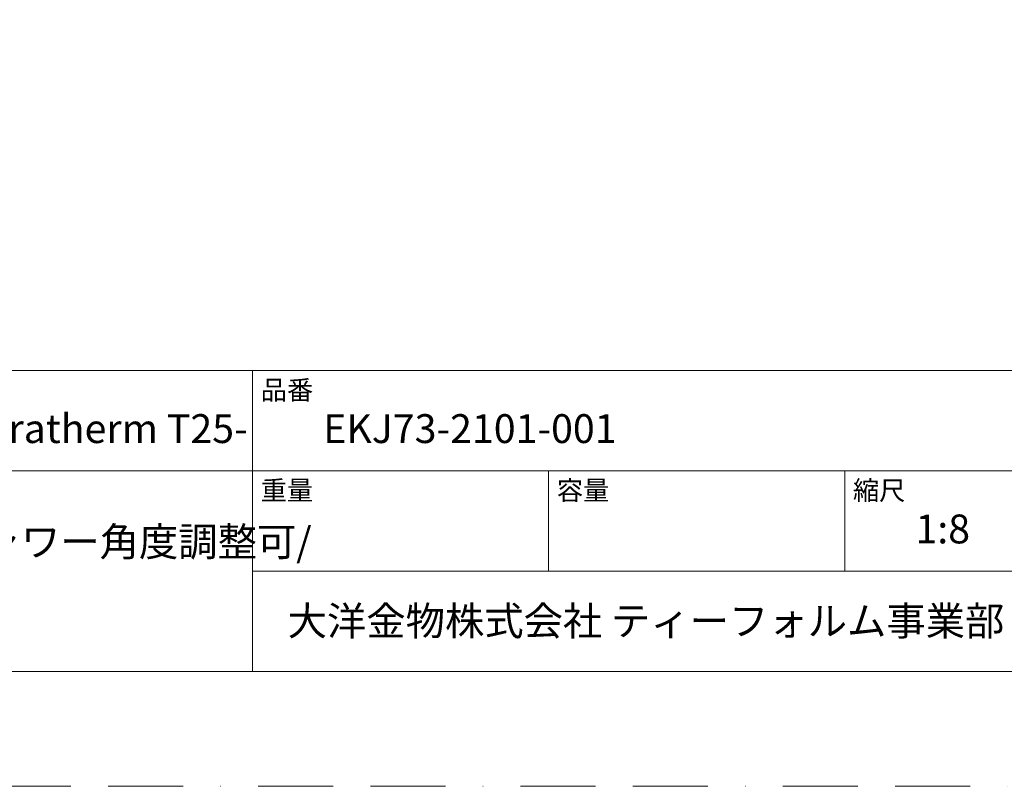
# Model space of a CAD drawing. Units: millimetres. Extents: x 0 to 2409, y 0 to 2376.
# Drawn here: x 858 to 1525, y 0 to 519 of the extents above; entities that cross this region are included whole.
import ezdxf

# ---------------------------------------------------------------- set-up
doc = ezdxf.new("R2010")
doc.units = ezdxf.units.MM
doc.header["$LTSCALE"] = 4
doc.linetypes.add('BORDER', pattern=[44.45, 12.7, -6.35, 12.7, -6.35, 0, -6.35])
doc.layers.add('BORDER', color=4, linetype='BORDER', lineweight=20, plot=False)
doc.layers.add('TEMPLATE', color=7, linetype='Continuous', lineweight=20)
doc.styles.add('ＭＳ ゴシック', font='msgothic.ttc', dxfattribs={"bigfont": 'ＭＳ ゴシック'})

msp = doc.modelspace()

# ---------------------------------------------------------------- linework, layer by layer
at = {"layer": 'BORDER'}
msp.add_lwpolyline([(0, 0), (0, 2376), (1680, 2376), (1680, 0)], close=True, dxfattribs=at)
at = {"layer": 'TEMPLATE'}
for p, q in [((1617.76171564, 281.71733881), (57.76171564, 281.71733881)), ((1015.36171564, 77.71733881), (1015.36171564, 281.71733881)), ((1617.76171564, 213.71733881), (57.76171564, 213.71733881)), ((1216.16171564, 145.71733881), (1216.16171564, 213.71733881)), ((1416.96171564, 145.71733881), (1416.96171564, 213.71733881)), ((1617.76171564, 145.71733881), (1015.36171564, 145.71733881))]:
    msp.add_line(p, q, dxfattribs=at)
at = {"layer": 'TEMPLATE', "flags": 128}
msp.add_lwpolyline([(1617.76171564, 2317.71733881), (57.76171564, 2317.71733881), (57.76171564, 77.71733881), (1617.76171564, 77.71733881), (1617.76171564, 2317.71733881)], dxfattribs=at)

# ---------------------------------------------------------------- texts
at = {"layer": 'TEMPLATE', "attachment_point": 1, "style": 'ＭＳ ゴシック'}
for s, insert, char_height, line_spacing_factor in [('品番', (1020.96171564, 274.98540131), 13.030729167, 0.782827), ('サーモスタットバス・シャワー混合栓\u3000-IDEAL STANDARD,Ceratherm T25-', (105.76171564, 252.11943256), 19.54609375, 0.782827), ('重量', (1020.96171564, 206.98540131), 13.030729167, 0.782827), ('容量', (1221.76171564, 206.98540131), 13.030729167, 0.782827), ('縮尺', (1422.56171564, 206.98540131), 13.030729167, 0.782827), ('{1:8}', (1464.96171564, 184.11943256), 19.54609375, 0.782827), ('サーモスタット付き/ハンドシャワー3way切替付き/レインシャワー角度調整可/\\Pシャワーフック高さ、角度調整可/シャワーホース1.75m樹脂\\Pクローム', (105.76171564, 175.47833383), 19.54609375, 0.859507), ('大洋金物株式会社 ティーフォルム事業部', (1039.25884064, 121.78902323), 19.54609375, 0.782827)]:
    msp.add_mtext(s, dxfattribs=dict(at, insert=insert, char_height=char_height, line_spacing_factor=line_spacing_factor))
at = {"layer": 'TEMPLATE', "insert": (1063.36171564, 252.11943256), "char_height": 19.54609375, "width": 120.55078125, "attachment_point": 1, "line_spacing_factor": 0.782827, "style": 'ＭＳ ゴシック'}
msp.add_mtext('EKJ73-2101-001', dxfattribs=at)

doc.saveas('drawing.dxf')
